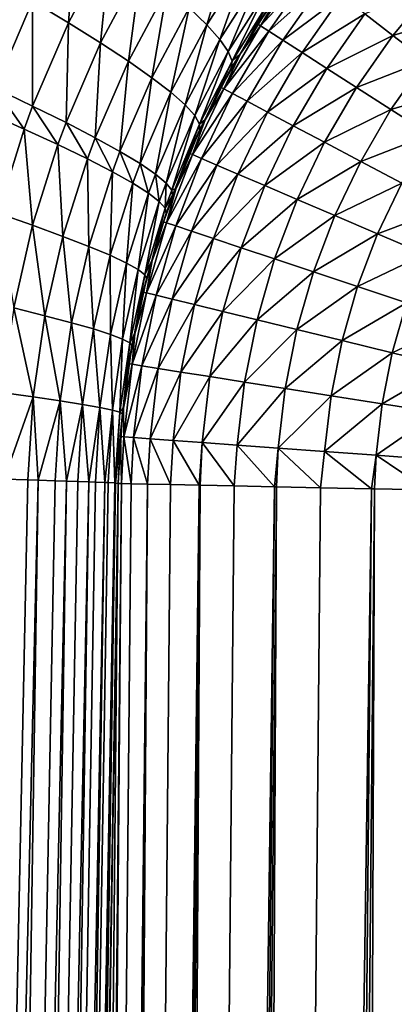
# Model space of a CAD drawing. Extents: x -30 to 140, y -228 to 0.
# Drawn here: x 96 to 96, y -70 to -69 of the extents above; entities that cross this region are included whole.
import ezdxf

# ---------------------------------------------------------------- set-up
doc = ezdxf.new("R2010")
doc.units = 0
doc.layers.add('L3', color=7, linetype='CONTINUOUS')

msp = doc.modelspace()

# ---------------------------------------------------------------- linework, layer by layer
at = {"layer": 'L3', "color": 7}
for points in [[(97.05011, -40.9, -23.40665), (97.05011, -85.56216, -23.40665), (95.59096, -40.9, -23.16575)], [(95.59096, -40.9, -23.16575), (97.05011, -85.56216, -23.40665), (95.59096, -85.56216, -23.16575)], [(96.00603, -69.00208, 21.43826), (96.03865, -69.02165, 21.48707), (96.04556, -68.92743, 21.44735)], [(96.04556, -68.92743, 21.44735), (96.03865, -69.02165, 21.48707), (96.07664, -68.95027, 21.49626)], [(96.14784, -69.00816, 21.65861), (96.16375, -69.02352, 21.71685), (96.18632, -68.94847, 21.66963)], [(96.18632, -68.94847, 21.66963), (96.16375, -69.02352, 21.71685), (96.20084, -68.96578, 21.72817)], [(96.03865, -69.02165, 21.48707), (96.06764, -69.03979, 21.53864), (96.07664, -68.95027, 21.49626)], [(96.07664, -68.95027, 21.49626), (96.06764, -69.03979, 21.53864), (96.10416, -68.97143, 21.54798)], [(96.16375, -69.02352, 21.71685), (96.17556, -69.03674, 21.77656), (96.20084, -68.96578, 21.72817)], [(96.20084, -68.96578, 21.72817), (96.17556, -69.03674, 21.77656), (96.21138, -68.98062, 21.78822)], [(96.06764, -69.03979, 21.53864), (96.09282, -69.05639, 21.59267), (96.10416, -68.97143, 21.54798)], [(96.10416, -68.97143, 21.54798), (96.09282, -69.05639, 21.59267), (96.12794, -68.99077, 21.60221)], [(96.25016, -68.97057, 91.21484), (96.23124, -68.99234, 91.14548), (96.21233, -69.02456, 91.21484)], [(96.25016, -68.97057, 91.21484), (96.21233, -69.02456, 91.21484), (96.25733, -68.97604, 91.28368)], [(95.96997, -68.98122, 21.39252), (95.9722, -69.08096, 21.43041), (96.00603, -69.00208, 21.43826)], [(96.17556, -69.03674, 21.77656), (96.1832, -69.04774, 21.83739), (96.21138, -68.98062, 21.78822)], [(96.21138, -68.98062, 21.78822), (96.1832, -69.04774, 21.83739), (96.21788, -68.9929, 21.84941)], [(96.25733, -68.97604, 91.28368), (96.21233, -69.02456, 91.21484), (96.21993, -69.02942, 91.28368)], [(96.25733, -68.97604, 91.28368), (96.21993, -69.02942, 91.28368), (96.26921, -68.98513, 91.35149)], [(96.09282, -69.05639, 21.59267), (96.11404, -69.07137, 21.64883), (96.12794, -68.99077, 21.60221)], [(96.12794, -68.99077, 21.60221), (96.11404, -69.07137, 21.64883), (96.14784, -69.00816, 21.65861)], [(96.1832, -69.04774, 21.83739), (96.18663, -69.05647, 21.89897), (96.21788, -68.9929, 21.84941)], [(96.21788, -68.9929, 21.84941), (96.18663, -69.05647, 21.89897), (96.22029, -69.00254, 21.91137)], [(96.23124, -68.99234, 91.14548), (96.23113, -68.99228, 21.97852), (96.20979, -69.02293, 91.14548)], [(96.20979, -69.02293, 91.14548), (96.23113, -68.99228, 21.97852), (96.21861, -69.00948, 21.97371)], [(96.23124, -68.99234, 91.14548), (96.20979, -69.02293, 91.14548), (96.21233, -69.02456, 91.21484)], [(96.26921, -68.98513, 91.35149), (96.21993, -69.02942, 91.28368), (96.23251, -69.03749, 91.35149)], [(96.26921, -68.98513, 91.35149), (96.23251, -69.03749, 91.35149), (96.28571, -68.99774, 91.41773)], [(96.36877, -68.98905, 91.54359), (96.30672, -69.01379, 91.48193), (96.33207, -69.03317, 91.54359)], [(96.36877, -68.98905, 91.54359), (96.33207, -69.03317, 91.54359), (96.39631, -69.01395, 91.60226)], [(96.28571, -68.99774, 91.41773), (96.23251, -69.03749, 91.35149), (96.25001, -69.0487, 91.41773)], [(96.28571, -68.99774, 91.41773), (96.25001, -69.0487, 91.41773), (96.30672, -69.01379, 91.48193)], [(95.9722, -69.08096, 21.43041), (96.00613, -69.09708, 21.47912), (96.00603, -69.00208, 21.43826)], [(96.00603, -69.00208, 21.43826), (96.00613, -69.09708, 21.47912), (96.03865, -69.02165, 21.48707)], [(96.11404, -69.07137, 21.64883), (96.13118, -69.08461, 21.7068), (96.14784, -69.00816, 21.65861)], [(96.14784, -69.00816, 21.65861), (96.13118, -69.08461, 21.7068), (96.16375, -69.02352, 21.71685)], [(96.1941, -69.04939, 21.96415), (96.22029, -69.00254, 21.91137), (96.18663, -69.05647, 21.89897)], [(96.21861, -69.00948, 21.97371), (96.22029, -69.00254, 21.91137), (96.1941, -69.04939, 21.96415)], [(96.19429, -69.04949, 91.14548), (96.21861, -69.00948, 21.97371), (96.1941, -69.04939, 21.96415)], [(96.20979, -69.02293, 91.14548), (96.21861, -69.00948, 21.97371), (96.19429, -69.04949, 91.14548)], [(96.30672, -69.01379, 91.48193), (96.25001, -69.0487, 91.41773), (96.27227, -69.06296, 91.48193)], [(96.30672, -69.01379, 91.48193), (96.27227, -69.06296, 91.48193), (96.33207, -69.03317, 91.54359)], [(96.39631, -69.01395, 91.60226), (96.33207, -69.03317, 91.54359), (96.36157, -69.05571, 91.60226)], [(96.00613, -69.09708, 21.47912), (96.03637, -69.11204, 21.53056), (96.03865, -69.02165, 21.48707)], [(96.03865, -69.02165, 21.48707), (96.03637, -69.11204, 21.53056), (96.06764, -69.03979, 21.53864)], [(96.13118, -69.08461, 21.7068), (96.14412, -69.09606, 21.76621), (96.16375, -69.02352, 21.71685)], [(96.16375, -69.02352, 21.71685), (96.14412, -69.09606, 21.76621), (96.17556, -69.03674, 21.77656)], [(96.21233, -69.02456, 91.21484), (96.19429, -69.04949, 91.14548), (96.1791, -69.08149, 91.21484)], [(96.21233, -69.02456, 91.21484), (96.1791, -69.08149, 91.21484), (96.21993, -69.02942, 91.28368)], [(96.20979, -69.02293, 91.14548), (96.19429, -69.04949, 91.14548), (96.21233, -69.02456, 91.21484)], [(96.14412, -69.09606, 21.76621), (96.1528, -69.10564, 21.82673), (96.17556, -69.03674, 21.77656)], [(96.17556, -69.03674, 21.77656), (96.1528, -69.10564, 21.82673), (96.1832, -69.04774, 21.83739)], [(96.21993, -69.02942, 91.28368), (96.1791, -69.08149, 91.21484), (96.18706, -69.0857, 91.28368)], [(96.21993, -69.02942, 91.28368), (96.18706, -69.0857, 91.28368), (96.23251, -69.03749, 91.35149)], [(96.23251, -69.03749, 91.35149), (96.18706, -69.0857, 91.28368), (96.20027, -69.09271, 91.35149)], [(96.23251, -69.03749, 91.35149), (96.20027, -69.09271, 91.35149), (96.25001, -69.0487, 91.41773)], [(96.33207, -69.03317, 91.54359), (96.27227, -69.06296, 91.48193), (96.29913, -69.08017, 91.54359)], [(96.33207, -69.03317, 91.54359), (96.29913, -69.08017, 91.54359), (96.36157, -69.05571, 91.60226)], [(96.03637, -69.11204, 21.53056), (96.06276, -69.12576, 21.58442), (96.06764, -69.03979, 21.53864)], [(96.06764, -69.03979, 21.53864), (96.06276, -69.12576, 21.58442), (96.09282, -69.05639, 21.59267)], [(96.1528, -69.10564, 21.82673), (96.15716, -69.11328, 21.88797), (96.1832, -69.04774, 21.83739)], [(96.1832, -69.04774, 21.83739), (96.15716, -69.11328, 21.88797), (96.18663, -69.05647, 21.89897)], [(96.19429, -69.04949, 91.14548), (96.1941, -69.04939, 21.96415), (96.17643, -69.08008, 91.14548)], [(96.17643, -69.08008, 91.14548), (96.1941, -69.04939, 21.96415), (96.18583, -69.06285, 21.96093)], [(96.19429, -69.04949, 91.14548), (96.17643, -69.08008, 91.14548), (96.1791, -69.08149, 91.21484)], [(96.1941, -69.04939, 21.96415), (96.18663, -69.05647, 21.89897), (96.18583, -69.06285, 21.96093)], [(96.25001, -69.0487, 91.41773), (96.20027, -69.09271, 91.35149), (96.21863, -69.10243, 91.41773)], [(96.25001, -69.0487, 91.41773), (96.21863, -69.10243, 91.41773), (96.27227, -69.06296, 91.48193)], [(96.06276, -69.12576, 21.58442), (96.08511, -69.13814, 21.64038), (96.09282, -69.05639, 21.59267)], [(96.09282, -69.05639, 21.59267), (96.08511, -69.13814, 21.64038), (96.11404, -69.07137, 21.64883)], [(96.16203, -69.10944, 21.95152), (96.18663, -69.05647, 21.89897), (96.15716, -69.11328, 21.88797)], [(96.18583, -69.06285, 21.96093), (96.18663, -69.05647, 21.89897), (96.16203, -69.10944, 21.95152)], [(96.16233, -69.10958, 91.14548), (96.18583, -69.06285, 21.96093), (96.16203, -69.10944, 21.95152)], [(96.17643, -69.08008, 91.14548), (96.18583, -69.06285, 21.96093), (96.16233, -69.10958, 91.14548)], [(96.27227, -69.06296, 91.48193), (96.21863, -69.10243, 91.41773), (96.242, -69.1148, 91.48193)], [(96.27227, -69.06296, 91.48193), (96.242, -69.1148, 91.48193), (96.29913, -69.08017, 91.54359)], [(96.36157, -69.05571, 91.60226), (96.29913, -69.08017, 91.54359), (96.3304, -69.1002, 91.60226)], [(96.36157, -69.05571, 91.60226), (96.3304, -69.1002, 91.60226), (96.395, -69.08127, 91.65749)], [(96.08511, -69.13814, 21.64038), (96.1033, -69.14913, 21.69812), (96.11404, -69.07137, 21.64883)], [(96.11404, -69.07137, 21.64883), (96.1033, -69.14913, 21.69812), (96.13118, -69.08461, 21.7068)], [(95.96419, -69.10267, 21.42854), (95.99844, -69.11785, 21.47724), (95.9722, -69.08096, 21.43041)], [(95.9722, -69.08096, 21.43041), (95.99844, -69.11785, 21.47724), (96.00613, -69.09708, 21.47912)], [(96.1791, -69.08149, 91.21484), (96.16233, -69.10958, 91.14548), (96.15067, -69.14096, 91.21484)], [(96.1791, -69.08149, 91.21484), (96.15067, -69.14096, 91.21484), (96.18706, -69.0857, 91.28368)], [(96.17643, -69.08008, 91.14548), (96.16233, -69.10958, 91.14548), (96.1791, -69.08149, 91.21484)], [(96.29913, -69.08017, 91.54359), (96.242, -69.1148, 91.48193), (96.27019, -69.12974, 91.54359)], [(96.29913, -69.08017, 91.54359), (96.27019, -69.12974, 91.54359), (96.3304, -69.1002, 91.60226)], [(96.395, -69.08127, 91.65749), (96.3304, -69.1002, 91.60226), (96.36582, -69.1229, 91.65749)], [(96.1033, -69.14913, 21.69812), (96.11723, -69.15865, 21.75728), (96.13118, -69.08461, 21.7068)], [(96.13118, -69.08461, 21.7068), (96.11723, -69.15865, 21.75728), (96.14412, -69.09606, 21.76621)], [(96.18706, -69.0857, 91.28368), (96.15067, -69.14096, 91.21484), (96.15897, -69.14451, 91.28368)], [(96.18706, -69.0857, 91.28368), (96.15897, -69.14451, 91.28368), (96.20027, -69.09271, 91.35149)], [(95.99844, -69.11785, 21.47724), (96.02898, -69.13194, 21.52864), (96.00613, -69.09708, 21.47912)], [(96.00613, -69.09708, 21.47912), (96.02898, -69.13194, 21.52864), (96.03637, -69.11204, 21.53056)], [(96.11723, -69.15865, 21.75728), (96.12682, -69.16665, 21.81752), (96.14412, -69.09606, 21.76621)], [(96.14412, -69.09606, 21.76621), (96.12682, -69.16665, 21.81752), (96.1528, -69.10564, 21.82673)], [(96.20027, -69.09271, 91.35149), (96.15897, -69.14451, 91.28368), (96.17271, -69.1504, 91.35149)], [(96.20027, -69.09271, 91.35149), (96.17271, -69.1504, 91.35149), (96.21863, -69.10243, 91.41773)], [(95.96419, -69.10267, 21.42854), (95.97458, -69.19399, 21.47136), (95.99844, -69.11785, 21.47724)], [(96.12682, -69.16665, 21.81752), (96.132, -69.17308, 21.87848), (96.1528, -69.10564, 21.82673)], [(96.1528, -69.10564, 21.82673), (96.132, -69.17308, 21.87848), (96.15716, -69.11328, 21.88797)], [(96.21863, -69.10243, 91.41773), (96.17271, -69.1504, 91.35149), (96.19181, -69.15857, 91.41773)], [(96.21863, -69.10243, 91.41773), (96.19181, -69.15857, 91.41773), (96.242, -69.1148, 91.48193)], [(96.3304, -69.1002, 91.60226), (96.27019, -69.12974, 91.54359), (96.30301, -69.14712, 91.60226)], [(96.3304, -69.1002, 91.60226), (96.30301, -69.14712, 91.60226), (96.36582, -69.1229, 91.65749)], [(96.02898, -69.13194, 21.52864), (96.05564, -69.14486, 21.58246), (96.03637, -69.11204, 21.53056)], [(96.03637, -69.11204, 21.53056), (96.05564, -69.14486, 21.58246), (96.06276, -69.12576, 21.58442)], [(96.13518, -69.17201, 21.94079), (96.15716, -69.11328, 21.88797), (96.132, -69.17308, 21.87848)], [(96.15717, -69.11896, 21.94959), (96.15716, -69.11328, 21.88797), (96.13518, -69.17201, 21.94079)], [(96.16233, -69.10958, 91.14548), (96.16203, -69.10944, 21.95152), (96.14791, -69.13978, 91.14548)], [(96.14791, -69.13978, 91.14548), (96.16203, -69.10944, 21.95152), (96.15717, -69.11896, 21.94959)], [(96.16233, -69.10958, 91.14548), (96.14791, -69.13978, 91.14548), (96.15067, -69.14096, 91.21484)], [(96.16203, -69.10944, 21.95152), (96.15716, -69.11328, 21.88797), (96.15717, -69.11896, 21.94959)], [(96.242, -69.1148, 91.48193), (96.19181, -69.15857, 91.41773), (96.21611, -69.16897, 91.48193)], [(96.242, -69.1148, 91.48193), (96.21611, -69.16897, 91.48193), (96.27019, -69.12974, 91.54359)], [(95.97458, -69.19399, 21.47136), (96.00605, -69.20488, 21.52267), (95.99844, -69.11785, 21.47724)], [(95.99844, -69.11785, 21.47724), (96.00605, -69.20488, 21.52267), (96.02898, -69.13194, 21.52864)], [(96.05564, -69.14486, 21.58246), (96.07826, -69.15653, 21.63838), (96.06276, -69.12576, 21.58442)], [(96.06276, -69.12576, 21.58442), (96.07826, -69.15653, 21.63838), (96.08511, -69.13814, 21.64038)], [(96.13561, -69.17217, 91.14548), (96.15717, -69.11896, 21.94959), (96.13518, -69.17201, 21.94079)], [(96.14791, -69.13978, 91.14548), (96.15717, -69.11896, 21.94959), (96.13561, -69.17217, 91.14548)], [(96.36582, -69.1229, 91.65749), (96.30301, -69.14712, 91.60226), (96.34019, -69.16681, 91.65749)], [(96.00605, -69.20488, 21.52267), (96.03359, -69.21488, 21.57636), (96.02898, -69.13194, 21.52864)], [(96.02898, -69.13194, 21.52864), (96.03359, -69.21488, 21.57636), (96.05564, -69.14486, 21.58246)], [(96.27019, -69.12974, 91.54359), (96.21611, -69.16897, 91.48193), (96.24545, -69.18152, 91.54359)], [(96.27019, -69.12974, 91.54359), (96.24545, -69.18152, 91.54359), (96.30301, -69.14712, 91.60226)], [(96.07826, -69.15653, 21.63838), (96.09671, -69.16689, 21.69605), (96.08511, -69.13814, 21.64038)], [(96.08511, -69.13814, 21.64038), (96.09671, -69.16689, 21.69605), (96.1033, -69.14913, 21.69812)], [(96.15067, -69.14096, 91.21484), (96.13561, -69.17217, 91.14548), (96.12727, -69.20259, 91.21484)], [(96.15067, -69.14096, 91.21484), (96.12727, -69.20259, 91.21484), (96.15897, -69.14451, 91.28368)], [(96.14791, -69.13978, 91.14548), (96.13561, -69.17217, 91.14548), (96.15067, -69.14096, 91.21484)], [(96.03359, -69.21488, 21.57636), (96.05704, -69.22393, 21.63213), (96.05564, -69.14486, 21.58246)], [(96.05564, -69.14486, 21.58246), (96.05704, -69.22393, 21.63213), (96.07826, -69.15653, 21.63838)], [(96.09671, -69.16689, 21.69605), (96.11087, -69.17588, 21.75515), (96.1033, -69.14913, 21.69812)], [(96.1033, -69.14913, 21.69812), (96.11087, -69.17588, 21.75515), (96.11723, -69.15865, 21.75728)], [(96.15897, -69.14451, 91.28368), (96.12727, -69.20259, 91.21484), (96.13582, -69.20544, 91.28368)], [(96.15897, -69.14451, 91.28368), (96.13582, -69.20544, 91.28368), (96.17271, -69.1504, 91.35149)], [(96.17271, -69.1504, 91.35149), (96.13582, -69.20544, 91.28368), (96.15001, -69.21016, 91.35149)], [(96.17271, -69.1504, 91.35149), (96.15001, -69.21016, 91.35149), (96.19181, -69.15857, 91.41773)], [(96.30301, -69.14712, 91.60226), (96.24545, -69.18152, 91.54359), (96.27958, -69.19613, 91.60226)], [(96.30301, -69.14712, 91.60226), (96.27958, -69.19613, 91.60226), (96.34019, -69.16681, 91.65749)], [(96.05704, -69.22393, 21.63213), (96.07628, -69.23197, 21.68963), (96.07826, -69.15653, 21.63838)], [(96.07826, -69.15653, 21.63838), (96.07628, -69.23197, 21.68963), (96.09671, -69.16689, 21.69605)], [(96.11087, -69.17588, 21.75515), (96.12067, -69.18343, 21.81533), (96.11723, -69.15865, 21.75728)], [(96.11723, -69.15865, 21.75728), (96.12067, -69.18343, 21.81533), (96.12682, -69.16665, 21.81752)], [(96.19181, -69.15857, 91.41773), (96.15001, -69.21016, 91.35149), (96.16972, -69.21674, 91.41773)], [(96.19181, -69.15857, 91.41773), (96.16972, -69.21674, 91.41773), (96.21611, -69.16897, 91.48193)], [(96.07628, -69.23197, 21.68963), (96.09117, -69.23896, 21.74855), (96.09671, -69.16689, 21.69605)], [(96.09671, -69.16689, 21.69605), (96.09117, -69.23896, 21.74855), (96.11087, -69.17588, 21.75515)], [(96.12067, -69.18343, 21.81533), (96.12605, -69.18951, 21.87623), (96.12682, -69.16665, 21.81752)], [(96.12682, -69.16665, 21.81752), (96.12605, -69.18951, 21.87623), (96.132, -69.17308, 21.87848)], [(96.21611, -69.16897, 91.48193), (96.16972, -69.21674, 91.41773), (96.1948, -69.22509, 91.48193)], [(96.21611, -69.16897, 91.48193), (96.1948, -69.22509, 91.48193), (96.24545, -69.18152, 91.54359)], [(96.34019, -69.16681, 91.65749), (96.27958, -69.19613, 91.60226), (96.31827, -69.21268, 91.65749)], [(96.34019, -69.16681, 91.65749), (96.31827, -69.21268, 91.65749), (96.38147, -69.18868, 91.70885)], [(96.09117, -69.23896, 21.74855), (96.10166, -69.24485, 21.80852), (96.11087, -69.17588, 21.75515)], [(96.11087, -69.17588, 21.75515), (96.10166, -69.24485, 21.80852), (96.12067, -69.18343, 21.81533)], [(96.13561, -69.17217, 91.14548), (96.12441, -69.20164, 91.14548), (96.12727, -69.20259, 91.21484)], [(96.13273, -69.1779, 21.93981), (96.12441, -69.20164, 91.14548), (96.13561, -69.17217, 91.14548)], [(96.12697, -69.19409, 21.93748), (96.12441, -69.20164, 91.14548), (96.13273, -69.1779, 21.93981)], [(96.13273, -69.1779, 21.93981), (96.132, -69.17308, 21.87848), (96.12605, -69.18951, 21.87623)], [(96.13273, -69.1779, 21.93981), (96.12605, -69.18951, 21.87623), (96.12697, -69.19409, 21.93748)], [(96.13518, -69.17201, 21.94079), (96.132, -69.17308, 21.87848), (96.13273, -69.1779, 21.93981)], [(96.13561, -69.17217, 91.14548), (96.13518, -69.17201, 21.94079), (96.13273, -69.1779, 21.93981)], [(96.10166, -69.24485, 21.80852), (96.10765, -69.24962, 21.86921), (96.12067, -69.18343, 21.81533)], [(96.12067, -69.18343, 21.81533), (96.10765, -69.24962, 21.86921), (96.12605, -69.18951, 21.87623)], [(96.24545, -69.18152, 91.54359), (96.1948, -69.22509, 91.48193), (96.22507, -69.23518, 91.54359)], [(96.24545, -69.18152, 91.54359), (96.22507, -69.23518, 91.54359), (96.27958, -69.19613, 91.60226)], [(96.38147, -69.18868, 91.70885), (96.31827, -69.21268, 91.65749), (96.36121, -69.23106, 91.70885)], [(95.97458, -69.19399, 21.47136), (95.989, -69.2796, 21.5182), (96.00605, -69.20488, 21.52267)], [(96.1141, -69.23675, 21.93227), (96.12605, -69.18951, 21.87623), (96.10765, -69.24962, 21.86921)], [(96.12697, -69.19409, 21.93748), (96.12605, -69.18951, 21.87623), (96.1141, -69.23675, 21.93227)], [(96.1141, -69.23675, 21.93227), (96.11429, -69.23679, 91.14548), (96.12697, -69.19409, 21.93748)], [(96.12697, -69.19409, 21.93748), (96.11429, -69.23679, 91.14548), (96.12441, -69.20164, 91.14548)], [(96.27958, -69.19613, 91.60226), (96.22507, -69.23518, 91.54359), (96.26029, -69.24691, 91.60226)], [(96.27958, -69.19613, 91.60226), (96.26029, -69.24691, 91.60226), (96.31827, -69.21268, 91.65749)], [(95.989, -69.2796, 21.5182), (96.0172, -69.28661, 21.57181), (96.00605, -69.20488, 21.52267)], [(96.00605, -69.20488, 21.52267), (96.0172, -69.28661, 21.57181), (96.03359, -69.21488, 21.57636)], [(96.12727, -69.20259, 91.21484), (96.11429, -69.23679, 91.14548), (96.10904, -69.26594, 91.21484)], [(96.12727, -69.20259, 91.21484), (96.10904, -69.26594, 91.21484), (96.13582, -69.20544, 91.28368)], [(96.13582, -69.20544, 91.28368), (96.10904, -69.26594, 91.21484), (96.11779, -69.26807, 91.28368)], [(96.12441, -69.20164, 91.14548), (96.11429, -69.23679, 91.14548), (96.12727, -69.20259, 91.21484)], [(96.13582, -69.20544, 91.28368), (96.11779, -69.26807, 91.28368), (96.15001, -69.21016, 91.35149)], [(96.0172, -69.28661, 21.57181), (96.04128, -69.29296, 21.62746), (96.03359, -69.21488, 21.57636)], [(96.03359, -69.21488, 21.57636), (96.04128, -69.29296, 21.62746), (96.05704, -69.22393, 21.63213)], [(96.15001, -69.21016, 91.35149), (96.11779, -69.26807, 91.28368), (96.13232, -69.27161, 91.35149)], [(96.15001, -69.21016, 91.35149), (96.13232, -69.27161, 91.35149), (96.16972, -69.21674, 91.41773)], [(96.31827, -69.21268, 91.65749), (96.26029, -69.24691, 91.60226), (96.30022, -69.26022, 91.65749)], [(96.31827, -69.21268, 91.65749), (96.30022, -69.26022, 91.65749), (96.36121, -69.23106, 91.70885)], [(96.04128, -69.29296, 21.62746), (96.0611, -69.2986, 21.68484), (96.05704, -69.22393, 21.63213)], [(96.05704, -69.22393, 21.63213), (96.0611, -69.2986, 21.68484), (96.07628, -69.23197, 21.68963)], [(96.16972, -69.21674, 91.41773), (96.13232, -69.27161, 91.35149), (96.15251, -69.27653, 91.41773)], [(96.16972, -69.21674, 91.41773), (96.15251, -69.27653, 91.41773), (96.1948, -69.22509, 91.48193)], [(96.0611, -69.2986, 21.68484), (96.07655, -69.30352, 21.74361), (96.07628, -69.23197, 21.68963)], [(96.07628, -69.23197, 21.68963), (96.07655, -69.30352, 21.74361), (96.09117, -69.23896, 21.74855)], [(96.1948, -69.22509, 91.48193), (96.15251, -69.27653, 91.41773), (96.1782, -69.28278, 91.48193)], [(96.1948, -69.22509, 91.48193), (96.1782, -69.28278, 91.48193), (96.22507, -69.23518, 91.54359)], [(96.36121, -69.23106, 91.70885), (96.30022, -69.26022, 91.65749), (96.34453, -69.27498, 91.70885)], [(96.07655, -69.30352, 21.74361), (96.08753, -69.30768, 21.80344), (96.09117, -69.23896, 21.74855)], [(96.09117, -69.23896, 21.74855), (96.08753, -69.30768, 21.80344), (96.10166, -69.24485, 21.80852)], [(96.10913, -69.25324, 21.93025), (96.10611, -69.26522, 91.14548), (96.1141, -69.23675, 21.93227)], [(96.1141, -69.23675, 21.93227), (96.10611, -69.26522, 91.14548), (96.11429, -69.23679, 91.14548)], [(96.11429, -69.23679, 91.14548), (96.10611, -69.26522, 91.14548), (96.10904, -69.26594, 91.21484)], [(96.1141, -69.23675, 21.93227), (96.10765, -69.24962, 21.86921), (96.10913, -69.25324, 21.93025)], [(96.22507, -69.23518, 91.54359), (96.1782, -69.28278, 91.48193), (96.20919, -69.29033, 91.54359)], [(96.22507, -69.23518, 91.54359), (96.20919, -69.29033, 91.54359), (96.26029, -69.24691, 91.60226)], [(96.08753, -69.30768, 21.80344), (96.094, -69.31105, 21.86397), (96.10166, -69.24485, 21.80852)], [(96.10166, -69.24485, 21.80852), (96.094, -69.31105, 21.86397), (96.10765, -69.24962, 21.86921)], [(96.09824, -69.30295, 21.92581), (96.10765, -69.24962, 21.86921), (96.094, -69.31105, 21.86397)], [(96.10913, -69.25324, 21.93025), (96.10765, -69.24962, 21.86921), (96.09824, -69.30295, 21.92581)], [(96.26029, -69.24691, 91.60226), (96.20919, -69.29033, 91.54359), (96.24527, -69.29912, 91.60226)], [(96.26029, -69.24691, 91.60226), (96.24527, -69.29912, 91.60226), (96.30022, -69.26022, 91.65749)], [(96.09824, -69.30295, 21.92581), (96.09855, -69.30301, 91.14548), (96.10913, -69.25324, 21.93025)], [(96.10913, -69.25324, 21.93025), (96.09855, -69.30301, 91.14548), (96.10611, -69.26522, 91.14548)], [(96.10904, -69.26594, 91.21484), (96.09855, -69.30301, 91.14548), (96.0961, -69.33058, 91.21484)], [(96.10904, -69.26594, 91.21484), (96.0961, -69.33058, 91.21484), (96.11779, -69.26807, 91.28368)], [(96.11779, -69.26807, 91.28368), (96.0961, -69.33058, 91.21484), (96.10501, -69.33198, 91.28368)], [(96.10611, -69.26522, 91.14548), (96.09855, -69.30301, 91.14548), (96.10904, -69.26594, 91.21484)], [(96.11779, -69.26807, 91.28368), (96.10501, -69.33198, 91.28368), (96.13232, -69.27161, 91.35149)], [(96.30022, -69.26022, 91.65749), (96.24527, -69.29912, 91.60226), (96.28616, -69.30907, 91.65749)], [(96.30022, -69.26022, 91.65749), (96.28616, -69.30907, 91.65749), (96.34453, -69.27498, 91.70885)], [(96.13232, -69.27161, 91.35149), (96.10501, -69.33198, 91.28368), (96.11978, -69.33431, 91.35149)], [(96.13232, -69.27161, 91.35149), (96.11978, -69.33431, 91.35149), (96.15251, -69.27653, 91.41773)], [(96.15251, -69.27653, 91.41773), (96.11978, -69.33431, 91.35149), (96.1403, -69.33753, 91.41773)], [(96.15251, -69.27653, 91.41773), (96.1403, -69.33753, 91.41773), (96.1782, -69.28278, 91.48193)], [(96.34453, -69.27498, 91.70885), (96.28616, -69.30907, 91.65749), (96.33154, -69.32013, 91.70885)], [(96.34453, -69.27498, 91.70885), (96.33154, -69.32013, 91.70885), (96.39291, -69.2911, 91.75598)], [(95.97794, -69.35606, 21.5153), (96.00656, -69.36, 21.56884), (95.989, -69.2796, 21.5182)], [(95.989, -69.2796, 21.5182), (96.00656, -69.36, 21.56884), (96.0172, -69.28661, 21.57181)], [(96.00656, -69.36, 21.56884), (96.03104, -69.36358, 21.62442), (96.0172, -69.28661, 21.57181)], [(96.0172, -69.28661, 21.57181), (96.03104, -69.36358, 21.62442), (96.04128, -69.29296, 21.62746)], [(96.1782, -69.28278, 91.48193), (96.1403, -69.33753, 91.41773), (96.16642, -69.34164, 91.48193)], [(96.1782, -69.28278, 91.48193), (96.16642, -69.34164, 91.48193), (96.20919, -69.29033, 91.54359)], [(96.03104, -69.36358, 21.62442), (96.05125, -69.36676, 21.68171), (96.04128, -69.29296, 21.62746)], [(96.04128, -69.29296, 21.62746), (96.05125, -69.36676, 21.68171), (96.0611, -69.2986, 21.68484)], [(96.20919, -69.29033, 91.54359), (96.16642, -69.34164, 91.48193), (96.19793, -69.34661, 91.54359)], [(96.20919, -69.29033, 91.54359), (96.19793, -69.34661, 91.54359), (96.24527, -69.29912, 91.60226)], [(96.39291, -69.2911, 91.75598), (96.33154, -69.32013, 91.70885), (96.38108, -69.33219, 91.75598)], [(96.05125, -69.36676, 21.68171), (96.06706, -69.36954, 21.7404), (96.0611, -69.2986, 21.68484)], [(96.0611, -69.2986, 21.68484), (96.06706, -69.36954, 21.7404), (96.07655, -69.30352, 21.74361)], [(96.06706, -69.36954, 21.7404), (96.07838, -69.37189, 21.80013), (96.07655, -69.30352, 21.74361)], [(96.07655, -69.30352, 21.74361), (96.07838, -69.37189, 21.80013), (96.08753, -69.30768, 21.80344)], [(96.0959, -69.31362, 21.92485), (96.09313, -69.33011, 91.14548), (96.09824, -69.30295, 21.92581)], [(96.09824, -69.30295, 21.92581), (96.09313, -69.33011, 91.14548), (96.09855, -69.30301, 91.14548)], [(96.09855, -69.30301, 91.14548), (96.09313, -69.33011, 91.14548), (96.0961, -69.33058, 91.21484)], [(96.09824, -69.30295, 21.92581), (96.094, -69.31105, 21.86397), (96.0959, -69.31362, 21.92485)], [(96.24527, -69.29912, 91.60226), (96.19793, -69.34661, 91.54359), (96.23461, -69.35238, 91.60226)], [(96.24527, -69.29912, 91.60226), (96.23461, -69.35238, 91.60226), (96.28616, -69.30907, 91.65749)], [(96.07838, -69.37189, 21.80013), (96.08515, -69.37379, 21.86056), (96.08753, -69.30768, 21.80344)], [(96.08753, -69.30768, 21.80344), (96.08515, -69.37379, 21.86056), (96.094, -69.31105, 21.86397)], [(96.08802, -69.37026, 21.92162), (96.094, -69.31105, 21.86397), (96.08515, -69.37379, 21.86056)], [(96.0959, -69.31362, 21.92485), (96.094, -69.31105, 21.86397), (96.08802, -69.37026, 21.92162)], [(96.28616, -69.30907, 91.65749), (96.23461, -69.35238, 91.60226), (96.27618, -69.35893, 91.65749)], [(96.28616, -69.30907, 91.65749), (96.27618, -69.35893, 91.65749), (96.33154, -69.32013, 91.70885)], [(96.08802, -69.37026, 21.92162), (96.08849, -69.37031, 91.14548), (96.0959, -69.31362, 21.92485)], [(96.0959, -69.31362, 21.92485), (96.08849, -69.37031, 91.14548), (96.09313, -69.33011, 91.14548)], [(96.33154, -69.32013, 91.70885), (96.27618, -69.35893, 91.65749), (96.32232, -69.36619, 91.70885)], [(96.33154, -69.32013, 91.70885), (96.32232, -69.36619, 91.70885), (96.38108, -69.33219, 91.75598)], [(96.09313, -69.33011, 91.14548), (96.08849, -69.37031, 91.14548), (96.0961, -69.33058, 91.21484)], [(96.0961, -69.33058, 91.21484), (96.08849, -69.37031, 91.14548), (96.08855, -69.39606, 91.21484)], [(96.0961, -69.33058, 91.21484), (96.08855, -69.39606, 91.21484), (96.10501, -69.33198, 91.28368)], [(96.10501, -69.33198, 91.28368), (96.08855, -69.39606, 91.21484), (96.09754, -69.39673, 91.28368)], [(96.10501, -69.33198, 91.28368), (96.09754, -69.39673, 91.28368), (96.11978, -69.33431, 91.35149)], [(96.11978, -69.33431, 91.35149), (96.09754, -69.39673, 91.28368), (96.11245, -69.39782, 91.35149)], [(96.11978, -69.33431, 91.35149), (96.11245, -69.39782, 91.35149), (96.1403, -69.33753, 91.41773)], [(96.1403, -69.33753, 91.41773), (96.11245, -69.39782, 91.35149), (96.13317, -69.39935, 91.41773)], [(96.1403, -69.33753, 91.41773), (96.13317, -69.39935, 91.41773), (96.16642, -69.34164, 91.48193)], [(96.38108, -69.33219, 91.75598), (96.32232, -69.36619, 91.70885), (96.37269, -69.37412, 91.75598)], [(96.16642, -69.34164, 91.48193), (96.13317, -69.39935, 91.41773), (96.15954, -69.40129, 91.48193)], [(96.16642, -69.34164, 91.48193), (96.15954, -69.40129, 91.48193), (96.19793, -69.34661, 91.54359)], [(96.19793, -69.34661, 91.54359), (96.15954, -69.40129, 91.48193), (96.19135, -69.40363, 91.54359)], [(96.19793, -69.34661, 91.54359), (96.19135, -69.40363, 91.54359), (96.23461, -69.35238, 91.60226)], [(95.97794, -69.35606, 21.5153), (95.98026, -69.43446, 21.52739), (96.00656, -69.36, 21.56884)], [(96.23461, -69.35238, 91.60226), (96.19135, -69.40363, 91.54359), (96.22839, -69.40635, 91.60226)], [(96.23461, -69.35238, 91.60226), (96.22839, -69.40635, 91.60226), (96.27618, -69.35893, 91.65749)], [(95.98026, -69.43446, 21.52739), (96.00187, -69.43507, 21.56753), (96.00656, -69.36, 21.56884)], [(96.00187, -69.43507, 21.56753), (96.01112, -69.43534, 21.58836), (96.00656, -69.36, 21.56884)], [(96.00656, -69.36, 21.56884), (96.01112, -69.43534, 21.58836), (96.03104, -69.36358, 21.62442)], [(96.01112, -69.43534, 21.58836), (96.02653, -69.43581, 21.62308), (96.03104, -69.36358, 21.62442)], [(96.02653, -69.43581, 21.62308), (96.03672, -69.43613, 21.65171), (96.03104, -69.36358, 21.62442)], [(96.03104, -69.36358, 21.62442), (96.03672, -69.43613, 21.65171), (96.05125, -69.36676, 21.68171)], [(96.03672, -69.43613, 21.65171), (96.04691, -69.43646, 21.68034), (96.05125, -69.36676, 21.68171)], [(96.04691, -69.43646, 21.68034), (96.05689, -69.43682, 21.71699), (96.05125, -69.36676, 21.68171)], [(96.05125, -69.36676, 21.68171), (96.05689, -69.43682, 21.71699), (96.06706, -69.36954, 21.7404)], [(96.27618, -69.35893, 91.65749), (96.22839, -69.40635, 91.60226), (96.27035, -69.40944, 91.65749)], [(96.27618, -69.35893, 91.65749), (96.27035, -69.40944, 91.65749), (96.32232, -69.36619, 91.70885)], [(96.32232, -69.36619, 91.70885), (96.27035, -69.40944, 91.65749), (96.31694, -69.41286, 91.70885)], [(96.32232, -69.36619, 91.70885), (96.31694, -69.41286, 91.70885), (96.37269, -69.37412, 91.75598)], [(96.05689, -69.43682, 21.71699), (96.06288, -69.43703, 21.73898), (96.06706, -69.36954, 21.7404)], [(96.06288, -69.43703, 21.73898), (96.07148, -69.4374, 21.78375), (96.06706, -69.36954, 21.7404)], [(96.06706, -69.36954, 21.7404), (96.07148, -69.4374, 21.78375), (96.07838, -69.37189, 21.80013)], [(96.07435, -69.43752, 21.79867), (96.07838, -69.37189, 21.80013), (96.07148, -69.4374, 21.78375)], [(96.08039, -69.43786, 21.85151), (96.07838, -69.37189, 21.80013), (96.07435, -69.43752, 21.79867)], [(96.08039, -69.43786, 21.85151), (96.08515, -69.37379, 21.86056), (96.07838, -69.37189, 21.80013)], [(96.08126, -69.43791, 21.85905), (96.08515, -69.37379, 21.86056), (96.08039, -69.43786, 21.85151)], [(96.08126, -69.43791, 21.85905), (96.08733, -69.37525, 21.92134), (96.08515, -69.37379, 21.86056)], [(96.08356, -69.43821, 21.91979), (96.08733, -69.37525, 21.92134), (96.08126, -69.43791, 21.85905)], [(96.08356, -69.43821, 21.91979), (96.08356, -69.43821, 91.14548), (96.08733, -69.37525, 21.92134)], [(96.08733, -69.37525, 21.92134), (96.08356, -69.43821, 91.14548), (96.08555, -69.39584, 91.14548)], [(96.08802, -69.37026, 21.92162), (96.08515, -69.37379, 21.86056), (96.08733, -69.37525, 21.92134)], [(96.08733, -69.37525, 21.92134), (96.08555, -69.39584, 91.14548), (96.08802, -69.37026, 21.92162)], [(96.08802, -69.37026, 21.92162), (96.08555, -69.39584, 91.14548), (96.08849, -69.37031, 91.14548)], [(96.08849, -69.37031, 91.14548), (96.08555, -69.39584, 91.14548), (96.08855, -69.39606, 91.21484)], [(96.37269, -69.37412, 91.75598), (96.31694, -69.41286, 91.70885), (96.36779, -69.4166, 91.75598)], [(96.08653, -69.4383, 91.21443), (96.08555, -69.39584, 91.14548), (96.08356, -69.43821, 91.14548)], [(96.08653, -69.4383, 91.21443), (96.08855, -69.39606, 91.21484), (96.08555, -69.39584, 91.14548)], [(96.09544, -69.4385, 91.28287), (96.08855, -69.39606, 91.21484), (96.08653, -69.4383, 91.21443)], [(96.09544, -69.4385, 91.28287), (96.09754, -69.39673, 91.28368), (96.08855, -69.39606, 91.21484)], [(96.11021, -69.43883, 91.35028), (96.09754, -69.39673, 91.28368), (96.09544, -69.4385, 91.28287)], [(96.11021, -69.43883, 91.35028), (96.11245, -69.39782, 91.35149), (96.09754, -69.39673, 91.28368)], [(96.13074, -69.43927, 91.41617), (96.11245, -69.39782, 91.35149), (96.11021, -69.43883, 91.35028)], [(96.13074, -69.43927, 91.41617), (96.13317, -69.39935, 91.41773), (96.11245, -69.39782, 91.35149)], [(96.15687, -69.43983, 91.48005), (96.13317, -69.39935, 91.41773), (96.13074, -69.43927, 91.41617)], [(96.15687, -69.43983, 91.48005), (96.15954, -69.40129, 91.48193), (96.13317, -69.39935, 91.41773)], [(96.15781, -69.43984, 91.48189), (96.15954, -69.40129, 91.48193), (96.15687, -69.43983, 91.48005)], [(96.1884, -69.44049, 91.54144), (96.15954, -69.40129, 91.48193), (96.15781, -69.43984, 91.48189)], [(96.1884, -69.44049, 91.54144), (96.19135, -69.40363, 91.54359), (96.15954, -69.40129, 91.48193)], [(96.22511, -69.44126, 91.59988), (96.19135, -69.40363, 91.54359), (96.1884, -69.44049, 91.54144)], [(96.22511, -69.44126, 91.59988), (96.22839, -69.40635, 91.60226), (96.19135, -69.40363, 91.54359)], [(96.22685, -69.4413, 91.60219), (96.22839, -69.40635, 91.60226), (96.22511, -69.44126, 91.59988)], [(96.26671, -69.44213, 91.65493), (96.22839, -69.40635, 91.60226), (96.22685, -69.4413, 91.60219)], [(96.26671, -69.44213, 91.65493), (96.27035, -69.40944, 91.65749), (96.22839, -69.40635, 91.60226)], [(96.3129, -69.44309, 91.7062), (96.27035, -69.40944, 91.65749), (96.26671, -69.44213, 91.65493)], [(96.3129, -69.44309, 91.7062), (96.31694, -69.41286, 91.70885), (96.27035, -69.40944, 91.65749)], [(96.31563, -69.44314, 91.70874), (96.31694, -69.41286, 91.70885), (96.3129, -69.44309, 91.7062)], [(96.36335, -69.44413, 91.7533), (96.31694, -69.41286, 91.70885), (96.31563, -69.44314, 91.70874)], [(96.36335, -69.44413, 91.7533), (96.36779, -69.4166, 91.75598), (96.31694, -69.41286, 91.70885)], [(96.00187, -69.43507, 21.56753), (95.98026, -69.43446, 21.52739), (95.91984, -73.38943, 21.51519)], [(95.91984, -73.38943, 21.51519), (96.01112, -69.43534, 21.58836), (96.00187, -69.43507, 21.56753)], [(95.91984, -73.38943, 21.51519), (95.95069, -73.38989, 21.57605), (96.01112, -69.43534, 21.58836)], [(96.02653, -69.43581, 21.62308), (96.01112, -69.43534, 21.58836), (95.95069, -73.38989, 21.57605)], [(95.95069, -73.38989, 21.57605), (96.03672, -69.43613, 21.65171), (96.02653, -69.43581, 21.62308)], [(95.95069, -73.38989, 21.57605), (95.97626, -73.3903, 21.63932), (96.03672, -69.43613, 21.65171)], [(96.04691, -69.43646, 21.68034), (96.03672, -69.43613, 21.65171), (95.97626, -73.3903, 21.63932)], [(95.97626, -73.3903, 21.63932), (96.05689, -69.43682, 21.71699), (96.04691, -69.43646, 21.68034)], [(95.97626, -73.3903, 21.63932), (95.99633, -73.39065, 21.70454), (96.05689, -69.43682, 21.71699)], [(96.06288, -69.43703, 21.73898), (96.05689, -69.43682, 21.71699), (95.99633, -73.39065, 21.70454)], [(95.99633, -73.39065, 21.70454), (96.07148, -69.4374, 21.78375), (96.06288, -69.43703, 21.73898)], [(95.99633, -73.39065, 21.70454), (96.01077, -73.39095, 21.77124), (96.07148, -69.4374, 21.78375)], [(96.00724, -77.62488, 91.14414), (96.08653, -69.4383, 91.21443), (96.08356, -69.43821, 91.14548)], [(96.08356, -69.43821, 91.14548), (96.02239, -73.39137, 21.90709), (96.00724, -77.62488, 91.14414)], [(96.01077, -73.39095, 21.77124), (96.07435, -69.43752, 21.79867), (96.07148, -69.4374, 21.78375)], [(96.01077, -73.39095, 21.77124), (96.08039, -69.43786, 21.85151), (96.07435, -69.43752, 21.79867)], [(96.01948, -73.39119, 21.83891), (96.08039, -69.43786, 21.85151), (96.01077, -73.39095, 21.77124)], [(96.01948, -73.39119, 21.83891), (96.08126, -69.43791, 21.85905), (96.08039, -69.43786, 21.85151)], [(96.08356, -69.43821, 21.91979), (96.08126, -69.43791, 21.85905), (96.01948, -73.39119, 21.83891)], [(96.01948, -73.39119, 21.83891), (96.02239, -73.39137, 21.90709), (96.08356, -69.43821, 21.91979)], [(96.08356, -69.43821, 91.14548), (96.08356, -69.43821, 21.91979), (96.02239, -73.39137, 21.90709)], [(96.0125, -78.33611, 91.28142), (96.08653, -69.4383, 91.21443), (96.00359, -78.33613, 91.21298)], [(96.00359, -78.33613, 91.21298), (96.08653, -69.4383, 91.21443), (96.00724, -77.62488, 91.14414)], [(96.0125, -78.33611, 91.28142), (96.09544, -69.4385, 91.28287), (96.08653, -69.4383, 91.21443)], [(96.11021, -69.43883, 91.35028), (96.09544, -69.4385, 91.28287), (96.0125, -78.33611, 91.28142)], [(96.02727, -78.33608, 91.34883), (96.11021, -69.43883, 91.35028), (96.0125, -78.33611, 91.28142)], [(96.0478, -78.33605, 91.41473), (96.11021, -69.43883, 91.35028), (96.02727, -78.33608, 91.34883)], [(96.0478, -78.33605, 91.41473), (96.13074, -69.43927, 91.41617), (96.11021, -69.43883, 91.35028)], [(96.15687, -69.43983, 91.48005), (96.13074, -69.43927, 91.41617), (96.0478, -78.33605, 91.41473)], [(96.07393, -78.33599, 91.47861), (96.15687, -69.43983, 91.48005), (96.0478, -78.33605, 91.41473)], [(96.07393, -78.33599, 91.47861), (96.15781, -69.43984, 91.48189), (96.15687, -69.43983, 91.48005)], [(96.10548, -78.33594, 91.53999), (96.15781, -69.43984, 91.48189), (96.07393, -78.33599, 91.47861)], [(96.10548, -78.33594, 91.53999), (96.1884, -69.44049, 91.54144), (96.15781, -69.43984, 91.48189)], [(96.22511, -69.44126, 91.59988), (96.1884, -69.44049, 91.54144), (96.10548, -78.33594, 91.53999)], [(96.1422, -78.33587, 91.59844), (96.22511, -69.44126, 91.59988), (96.10548, -78.33594, 91.53999)], [(96.1422, -78.33587, 91.59844), (96.22685, -69.4413, 91.60219), (96.22511, -69.44126, 91.59988)], [(96.18381, -78.3358, 91.65349), (96.22685, -69.4413, 91.60219), (96.1422, -78.33587, 91.59844)], [(96.18381, -78.3358, 91.65349), (96.26671, -69.44213, 91.65493), (96.22685, -69.4413, 91.60219)], [(96.3129, -69.44309, 91.7062), (96.26671, -69.44213, 91.65493), (96.18381, -78.3358, 91.65349)], [(96.23002, -78.33572, 91.70476), (96.3129, -69.44309, 91.7062), (96.18381, -78.3358, 91.65349)], [(96.23002, -78.33572, 91.70476), (96.31563, -69.44314, 91.70874), (96.3129, -69.44309, 91.7062)], [(96.28046, -78.33563, 91.75185), (96.31563, -69.44314, 91.70874), (96.23002, -78.33572, 91.70476)], [(96.28046, -78.33563, 91.75185), (96.36335, -69.44413, 91.7533), (96.31563, -69.44314, 91.70874)], [(96.41766, -69.44526, 91.79587), (96.36335, -69.44413, 91.7533), (96.28046, -78.33563, 91.75185)], [(96.33479, -78.33553, 91.79442), (96.41766, -69.44526, 91.79587), (96.28046, -78.33563, 91.75185)]]:
    msp.add_3dface(points, dxfattribs=at)

doc.saveas('drawing.dxf')
